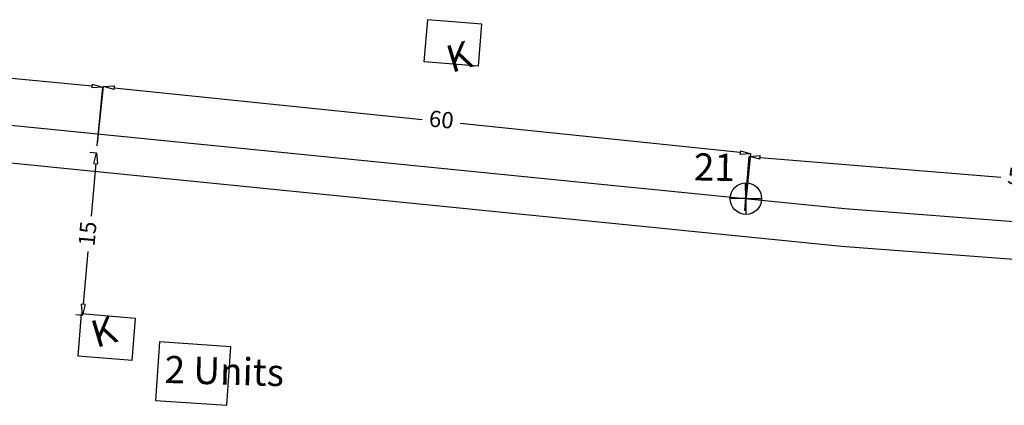
# Model space of a CAD drawing. Units: millimetres. Extents: x 13268 to 19918, y 7859 to 28586.
# Drawn here: x 15137 to 15138, y 8677 to 8677 of the extents above; entities that cross this region are included whole.
import ezdxf

# ---------------------------------------------------------------- set-up
doc = ezdxf.new("R2010")
doc.units = ezdxf.units.MM
doc.linetypes.add('ACAD_ISO02W100', pattern=[15, 12, -3])
for name, color, linetype in [('APWD Addl. Shelters', 24, 'Continuous'), ('APWD Inter - Shelter', 10, 'Continuous'), ('dimension', 10, 'Continuous'), ('Existing Kutcha Struc.', 12, 'Continuous'), ('Existing Pucca Main Road', 8, 'Continuous'), ('Pegs', 1, 'Continuous'), ('TCPO', 7, 'Continuous'), ('Tuhet Bnd', 170, 'ACAD_ISO02W100')]:
    doc.layers.add(name, color=color, linetype=linetype)
doc.layers.get('0').off()
doc.styles.get("Standard").update_dxf_attribs({"font": 'ARIALN.TTF'})
doc.dimstyles.new('ISO-25', dxfattribs={"dimtxt": 2, "dimasz": 1, "dimexe": 0, "dimexo": 0.625, "dimtad": 0, "dimdec": 1, "dimdsep": 46, "dimtxsty": 'Standard', "dimblk": 'ARCHTICK', "dimcen": 2.5, "dimclrd": 7, "dimclre": 7, "dimclrt": 7, "dimadec": 0, "dimazin": 0, "dimtfac": 1, "dimtdec": 1, "dimtmove": 0, "dimatfit": 3, "dimldrblk": 'OBLIQUE', "dimfxl": 1, "dimlwd": 5, "dimlwe": 5, "dimarcsym": 0})

# ---------------------------------------------------------------- blocks, each defined once
blk = doc.blocks.new('_ClosedBlank')
at = {"color": 0, "linetype": 'ByBlock', "lineweight": -2}
for p, q in [((-1, 0.167), (0, 0)), ((-1, 0.167), (-1, -0.167)), ((0, 0), (-1, -0.167))]:
    blk.add_line(p, q, dxfattribs=at)
blk = doc.blocks.new('*D1563')
at = {"layer": 'Defpoints', "color": 0, "ltscale": 0.002}
for p in [(11182.141, 9555.665), (11181.685, 9550.08), (11231.518, 9546.004)]:
    blk.add_point(p, dxfattribs=at)
at = {"layer": 'dimension', "color": 7, "lineweight": 25, "ltscale": 0.002}
for p, q in [((11181.736, 9550.703), (11182.141, 9555.665)), ((11231.569, 9546.627), (11231.975, 9551.589))]:
    blk.add_line(p, q, dxfattribs=at)
at = {"layer": 'dimension', "color": 7, "lineweight": -2, "ltscale": 0.002}
for p, q in [((11183.138, 9555.584), (11205.314, 9553.77)), ((11230.978, 9551.671), (11208.802, 9553.484))]:
    blk.add_line(p, q, dxfattribs=at)
for p, rotation in [((11182.141, 9555.665), 175.3238421048895), ((11231.975, 9551.589), 355.3238421048895)]:
    blk.add_blockref('_ClosedBlank', p, dxfattribs=dict(at, rotation=rotation))
at = {"layer": 'dimension', "color": 7, "ltscale": 0.002, "insert": (11207.058, 9553.627), "char_height": 1.5, "attachment_point": 5, "rotation": 355.32384}
blk.add_mtext('50', dxfattribs=at)
blk = doc.blocks.new('_ArchTick')
at = {"layer": 'Existing Kutcha Struc.', "color": 0, "const_width": 0.15}
blk.add_lwpolyline([(-0.5, -0.5), (0.5, 0.5)], dxfattribs=at)
blk = doc.blocks.new('_Oblique')
at = {"layer": 'Tuhet Bnd', "color": 0, "lineweight": -2}
blk.add_line((-0.5, -0.5), (0.5, 0.5), dxfattribs=at)
blk = doc.blocks.new('A$C4F000E2C')
at = {"layer": 'Pegs', "ltscale": 0.002}
for q in [(1.416, 2.901), (0, 1.45), (2.901, 1.45), (1.451, 0)]:
    blk.add_line((1.45, 1.45), q, dxfattribs=at)
blk.add_circle((1.45, 1.45), 1.45, dxfattribs=at)
blk = doc.blocks.new('*D1565')
at = {"layer": 'Defpoints', "color": 0, "ltscale": 0.002}
for p in [(11122.611, 9562.106), (11122.002, 9556.235), (11181.682, 9550.045)]:
    blk.add_point(p, dxfattribs=at)
at = {"layer": 'dimension', "color": 7, "lineweight": 25, "ltscale": 0.002}
for p, q in [((11122.066, 9556.857), (11122.611, 9562.106)), ((11181.746, 9550.666), (11182.291, 9555.916))]:
    blk.add_line(p, q, dxfattribs=at)
at = {"layer": 'dimension', "color": 7, "lineweight": -2, "ltscale": 0.002}
for p, q in [((11123.606, 9562.003), (11151.996, 9559.059)), ((11181.296, 9556.02), (11155.477, 9558.698))]:
    blk.add_line(p, q, dxfattribs=at)
for p, rotation in [((11122.611, 9562.106), 174.0784212186467), ((11182.291, 9555.916), 354.0784212186467)]:
    blk.add_blockref('_ClosedBlank', p, dxfattribs=dict(at, rotation=rotation))
at = {"layer": 'dimension', "color": 7, "ltscale": 0.002, "insert": (11153.736, 9558.878), "char_height": 1.5, "attachment_point": 5, "rotation": 354.07842}
blk.add_mtext('60', dxfattribs=at)
blk = doc.blocks.new('*D1566')
at = {"layer": 'Defpoints', "color": 0, "ltscale": 0.002}
for p in [(11121.979, 9556.011), (11120.675, 9541.067), (11120.675, 9541.067)]:
    blk.add_point(p, dxfattribs=at)
at = {"layer": 'dimension', "color": 7, "lineweight": 25, "ltscale": 0.002}
for p, q in [((11121.356, 9556.065), (11121.979, 9556.011)), ((11120.052, 9541.122), (11120.675, 9541.067))]:
    blk.add_line(p, q, dxfattribs=at)
at = {"layer": 'dimension', "color": 7, "lineweight": -2, "ltscale": 0.002}
for p, q in [((11121.892, 9555.014), (11121.468, 9550.158)), ((11120.762, 9542.064), (11121.185, 9546.92))]:
    blk.add_line(p, q, dxfattribs=at)
for p, rotation in [((11121.979, 9556.011), 85.01321678095242), ((11120.675, 9541.067), 265.0132167809525)]:
    blk.add_blockref('_ClosedBlank', p, dxfattribs=dict(at, rotation=rotation))
at = {"layer": 'dimension', "color": 7, "ltscale": 0.002, "insert": (11121.327, 9548.539), "char_height": 1.5, "attachment_point": 5, "rotation": 85.01322}
blk.add_mtext('15', dxfattribs=at)
blk = doc.blocks.new('*D1567')
at = {"layer": 'Defpoints', "color": 0, "ltscale": 0.002}
for p in [(11079.742, 9566.112), (11079.17, 9560.061), (11121.979, 9556.011)]:
    blk.add_point(p, dxfattribs=at)
at = {"layer": 'dimension', "color": 7, "lineweight": 25, "ltscale": 0.002}
for p, q in [((11079.229, 9560.684), (11079.742, 9566.112)), ((11122.037, 9556.633), (11122.551, 9562.061))]:
    blk.add_line(p, q, dxfattribs=at)
at = {"layer": 'dimension', "color": 7, "lineweight": -2, "ltscale": 0.002}
for p, q in [((11080.738, 9566.018), (11099.83, 9564.211)), ((11121.556, 9562.156), (11103.563, 9563.858))]:
    blk.add_line(p, q, dxfattribs=at)
for p, rotation in [((11079.742, 9566.112), 174.5946513214438), ((11122.551, 9562.061), 354.5946513214438)]:
    blk.add_blockref('_ClosedBlank', p, dxfattribs=dict(at, rotation=rotation))
at = {"layer": 'dimension', "color": 7, "ltscale": 0.002, "insert": (11101.697, 9564.035), "char_height": 1.5, "attachment_point": 5, "rotation": 354.59465}
blk.add_mtext('43', dxfattribs=at)
blk = doc.blocks.new('A$C46A55958')
at = {"layer": 'APWD Addl. Shelters'}
for p, q in [((9920.624, 7653.527), (9920.936, 7657.4)), ((9925.92, 7656.999), (9920.936, 7657.4)), ((9925.608, 7653.126), (9925.92, 7656.999)), ((9925.608, 7653.126), (9920.624, 7653.527)), ((9888.709, 7626.428), (9889.021, 7630.301)), ((9894.005, 7629.9), (9889.021, 7630.301)), ((9893.693, 7626.028), (9894.005, 7629.9)), ((9893.693, 7626.028), (9888.709, 7626.428))]:
    blk.add_line(p, q, dxfattribs=at)
at = {"layer": 'APWD Inter - Shelter'}
for p, q in [((9896.209, 7627.725), (9895.846, 7622.337)), ((9902.794, 7627.28), (9896.209, 7627.725)), ((9902.431, 7621.893), (9902.794, 7627.28)), ((9895.846, 7622.337), (9902.431, 7621.893))]:
    blk.add_line(p, q, dxfattribs=at)
at = {"layer": 'Existing Pucca Main Road'}
for p, q in [((9831.35, 7652.81), (9959.38, 7640.017)), ((9959.071, 7636.53), (9850.714, 7647.358)), ((9959.38, 7640.017), (10016.836, 7635.6)), ((9999.224, 7633.444), (9959.071, 7636.53))]:
    blk.add_line(p, q, dxfattribs=at)
at = {"layer": 'Pegs', "ltscale": 0.002}
blk.add_blockref('A$C4F000E2C', (9948.814, 7639.477), dxfattribs=at)
at = {"layer": 'Pegs', "ltscale": 0.002, "insert": (9945.49, 7645.105), "char_height": 2.5, "attachment_point": 1, "rotation": 359}
blk.add_mtext('{\\fArial Narrow|b0|i0|c0|p34;21}', dxfattribs=at)
at = {"layer": 'TCPO', "char_height": 2.5, "attachment_point": 1}
for s, insert, rotation in [('{\\fArial Narrow|b0|i0|c0|p34;K}', (9922.415, 7654.887), 16.64399), ('{\\fArial Narrow|b0|i0|c0|p34;K}', (9889.663, 7629.554), 16.64399), ('{\\fArial Narrow|b0|i0|c0|p34;2 Units}', (9896.718, 7626.452), 358.40901)]:
    blk.add_mtext(s, dxfattribs=dict(at, insert=insert, rotation=rotation))
at = {"layer": 'dimension', "ltscale": 0.002}
for base, p1, p2, angle, picture, middle in [((9848.182, 7655.25), (9890.419, 7645.149), (9847.61, 7649.2), 174.59465, '*D1567', (9870.137, 7653.173)), ((9891.051, 7651.245), (9950.122, 7639.183), (9890.442, 7645.373), 174.07842, '*D1565', (9922.177, 7648.016))]:
    dim = blk.add_linear_dim(base=base, p1=p1, p2=p2, angle=angle, dimstyle='ISO-25', dxfattribs=at)
    dim.commit()
    dim.dimension.update_dxf_attribs({"geometry": picture, "text_midpoint": middle, "dimtype": 129, "insert": (-1231.56, -1910.862)})
for p1, p2, distance, picture, middle in [((9890.419, 7645.149), (9889.115, 7630.206), 0, '*D1566', (9889.767, 7637.677)), ((9999.958, 7635.142), (9950.125, 7639.219), -5.604, '*D1563', (9975.498, 7642.765))]:
    dim = blk.add_aligned_dim(p1=p1, p2=p2, distance=distance, dimstyle='ISO-25', dxfattribs=at)
    dim.commit()
    dim.dimension.update_dxf_attribs({"geometry": picture, "text_midpoint": middle, "insert": (-1231.56, -1910.862)})

msp = doc.modelspace()

# ---------------------------------------------------------------- block references
at = {"layer": 'TCPO', "ltscale": 0.002, "xscale": 0.01000000000203727, "yscale": 0.01000000000021828, "zscale": 0.01}
msp.add_blockref('A$C46A55958', (15038.55263, 8600.54154), dxfattribs=at)

doc.saveas('drawing.dxf')
